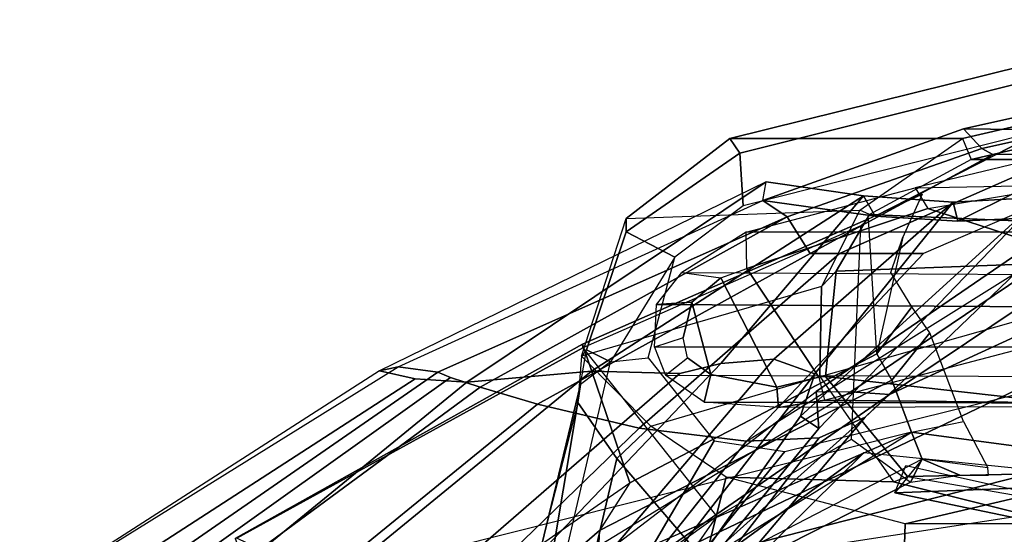
# Model space of a CAD drawing. Units: inches. Extents: x -14 to 308, y -204 to 186.
# Drawn here: x 78 to 81, y 89 to 91 of the extents above; entities that cross this region are included whole.
import ezdxf

# ---------------------------------------------------------------- set-up
doc = ezdxf.new("R2010")
doc.units = ezdxf.units.IN
doc.header["$MEASUREMENT"] = 0
doc.layers.add('SEAT-BACKFABRIC', color=5, linetype='Continuous')
doc.layers.add('SEAT-FRAME', color=5, linetype='Continuous')

# ---------------------------------------------------------------- blocks, each defined once
blk = doc.blocks.new('1SAYL_STOOL_UPHSMIDBCK_ARMS_1T')
at = {"layer": 'SEAT-BACKFABRIC'}
for points in [[(-4.711, 10.5773, 28.0763), (-4.5289, 10.5654, 28.4291), (-3.4784, 11.2684, 28.2086), (-4.8357, 10.6054, 27.831)], [(-4.8357, 10.6054, 27.831), (-4.7697, 10.6194, 27.6943), (-3.4902, 11.2032, 28.0402), (-3.4784, 11.2684, 28.2086)], [(-4.0916, 10.6041, 29.0578), (-3.1373, 11.2199, 29.4237), (-3.4784, 11.2684, 28.2086), (-4.5289, 10.5654, 28.4291)], [(-3.4902, 11.2032, 28.0402), (-3.4784, 11.2684, 28.2086), (-3.1373, 11.2199, 29.4237), (-3.0959, 11.1482, 29.41)], [(-2.2584, 11.2477, 32.4717), (-2.5124, 11.2154, 31.6082), (-3.2945, 10.4032, 32.7059), (-3.3036, 10.5332, 33.9948)], [(-2.2259, 11.1765, 32.4632), (-2.2584, 11.2477, 32.4717), (-3.3036, 10.5332, 33.9948), (-3.1813, 10.5316, 33.991)], [(-3.405, 11.1456, 28.0384), (-4.6306, 10.6008, 27.6834), (-4.7697, 10.6194, 27.6943), (-3.4902, 11.2032, 28.0402)], [(-3.7815, 10.5954, 29.6245), (-3.6373, 10.6309, 30.1324), (-3.1373, 11.2199, 29.4237), (-4.0916, 10.6041, 29.0578)], [(-3.6373, 10.6309, 30.1324), (-3.4516, 10.6457, 30.7243), (-2.8224, 11.1976, 30.5314), (-3.1373, 11.2199, 29.4237)], [(-2.8224, 11.1976, 30.5314), (-3.4516, 10.6457, 30.7243), (-3.3083, 10.5947, 31.1913), (-2.8224, 11.1976, 30.5314)], [(-2.8224, 11.1976, 30.5314), (-3.3083, 10.5947, 31.1913), (-3.3582, 10.4464, 32.0118), (-2.5124, 11.2154, 31.6082)], [(-2.5124, 11.2154, 31.6082), (-3.3582, 10.4464, 32.0118), (-3.2945, 10.4032, 32.7059), (-2.5124, 11.2154, 31.6082)], [(-2.8058, 11.1307, 30.4313), (-3.0959, 11.1482, 29.41), (-3.1373, 11.2199, 29.4237), (-2.8224, 11.1976, 30.5314)], [(-2.8058, 11.1307, 30.4313), (-2.8224, 11.1976, 30.5314), (-2.5124, 11.2154, 31.6082), (-2.4968, 11.1449, 31.5155)], [(-3.0456, 10.522, 33.9036), (-2.1501, 11.1238, 32.4093), (-2.2259, 11.1765, 32.4632), (-3.1813, 10.5316, 33.991)], [(-3.405, 11.1456, 28.0384), (-4.4826, 10.5481, 28.0639), (-4.5867, 10.5823, 27.82), (-4.6306, 10.6008, 27.6834)], [(-3.405, 11.1456, 28.0384), (-3.3244, 11.0167, 28.6489), (-4.2816, 10.4886, 28.5572), (-4.4826, 10.5481, 28.0639)], [(-2.6014, 10.95, 31.7216), (-2.1501, 11.1238, 32.4093), (-3.0456, 10.522, 33.9036), (-3.1317, 10.4428, 33.1242)], [(-2.1501, 11.1238, 32.4093), (-2.1501, 11.1238, 32.4093), (-3.0456, 10.522, 33.9036), (-2.1355, 10.9405, 32.4329)], [(-3.2218, 11.0172, 29.0939), (-3.9244, 10.4036, 29.5495), (-4.2816, 10.4886, 28.5572), (-3.3244, 11.0167, 28.6489)], [(-3.2218, 11.0172, 29.0939), (-2.9271, 11.0168, 30.0851), (-3.548, 10.3586, 30.7566), (-3.9244, 10.4036, 29.5495)], [(-2.1355, 10.9405, 32.4329), (-3.0456, 10.522, 33.9036), (-3.9645, 9.8859, 35.5542), (-2.114, 10.7714, 32.4303)], [(-2.6014, 10.95, 31.7216), (-3.1317, 10.4428, 33.1242), (-3.2925, 10.3699, 31.8828), (-3.548, 10.3586, 30.7566)], [(-3.9645, 9.8859, 35.5542), (-2.0144, 10.3803, 32.4145), (-2.0144, 10.3803, 32.4145), (-2.114, 10.7714, 32.4303)], [(-3.6373, 10.6309, 30.1324), (-4.58, 9.6419, 30.2439), (-4.3437, 9.5972, 30.9924), (-3.4516, 10.6457, 30.7243)], [(-4.3437, 9.5972, 30.9924), (-4.1215, 9.5446, 31.6109), (-3.3083, 10.5947, 31.1913), (-3.4516, 10.6457, 30.7243)], [(-6.0986, 9.7946, 27.519), (-6.0986, 9.7946, 27.519), (-4.7697, 10.6194, 27.6943), (-4.8357, 10.6054, 27.831)], [(-4.6306, 10.6008, 27.6834), (-5.9882, 9.6604, 27.4528), (-6.0986, 9.7946, 27.519), (-4.7697, 10.6194, 27.6943)], [(-3.6373, 10.6309, 30.1324), (-3.7815, 10.5954, 29.6245), (-4.808, 9.7049, 29.5402), (-4.58, 9.6419, 30.2439)], [(-4.711, 10.5773, 28.0763), (-4.8357, 10.6054, 27.831), (-6.0986, 9.7946, 27.519), (-5.8601, 9.8333, 27.7623)], [(-5.9882, 9.6604, 27.4528), (-4.6306, 10.6008, 27.6834), (-4.5867, 10.5823, 27.82), (-5.9206, 9.6306, 27.6461)], [(-4.4826, 10.5481, 28.0639), (-5.5931, 9.7303, 27.9315), (-5.9206, 9.6306, 27.6461), (-4.5867, 10.5823, 27.82)], [(-4.711, 10.5773, 28.0763), (-5.8601, 9.8333, 27.7623), (-5.464, 9.8016, 28.3619), (-4.5289, 10.5654, 28.4291)], [(-4.0916, 10.6041, 29.0578), (-4.5289, 10.5654, 28.4291), (-5.464, 9.8016, 28.3619), (-5.0956, 9.7828, 28.8924)], [(-4.0916, 10.6041, 29.0578), (-5.0956, 9.7828, 28.8924), (-4.808, 9.7049, 29.5402), (-3.7815, 10.5954, 29.6245)], [(-4.1215, 9.5446, 31.6109), (-4.0004, 9.5339, 32.553), (-3.3582, 10.4464, 32.0118), (-3.3083, 10.5947, 31.1913)], [(-4.4826, 10.5481, 28.0639), (-4.2816, 10.4886, 28.5572), (-5.2228, 9.7203, 28.4898), (-5.5931, 9.7303, 27.9315)], [(-3.0456, 10.522, 33.9036), (-3.9645, 9.8859, 35.5542), (-4.3665, 9.336, 35.4648), (-3.1317, 10.4428, 33.1242)], [(-3.1813, 10.5316, 33.991), (-4.1127, 9.9611, 35.503), (-4.1589, 9.8781, 35.3893), (-3.3036, 10.5332, 33.9948)], [(-4.025, 9.5116, 33.4518), (-4.1589, 9.8781, 35.3893), (-3.3036, 10.5332, 33.9948), (-3.2945, 10.4032, 32.7059)], [(-4.1127, 9.9611, 35.503), (-3.9645, 9.8859, 35.5542), (-3.0456, 10.522, 33.9036), (-3.1813, 10.5316, 33.991)], [(-3.9244, 10.4036, 29.5495), (-4.7366, 9.6177, 29.4839), (-5.2228, 9.7203, 28.4898), (-4.2816, 10.4886, 28.5572)], [(-3.1317, 10.4428, 33.1242), (-4.3665, 9.336, 35.4648), (-4.7108, 8.5109, 34.917), (-3.9048, 9.527, 33.201)], [(-4.0004, 9.5339, 32.553), (-4.025, 9.5116, 33.4518), (-3.2945, 10.4032, 32.7059), (-3.3582, 10.4464, 32.0118)], [(-3.1317, 10.4428, 33.1242), (-3.9048, 9.527, 33.201), (-3.9696, 9.493, 32.1507), (-3.2925, 10.3699, 31.8828)], [(-3.548, 10.3586, 30.7566), (-4.1768, 9.5649, 30.9417), (-4.7366, 9.6177, 29.4839), (-3.9244, 10.4036, 29.5495)], [(-5.5931, 9.7303, 27.9315), (-5.2228, 9.7203, 28.4898), (-4.7366, 9.6177, 29.4839), (-2.9685, 10.3903, 29.3104)], [(-3.548, 10.3586, 30.7566), (-3.2925, 10.3699, 31.8828), (-3.9696, 9.493, 32.1507), (-4.1768, 9.5649, 30.9417)], [(-3.9645, 9.8859, 35.5542), (-1.9422, 10.1958, 32.3849), (-1.9422, 10.1958, 32.3849), (-2.0144, 10.3803, 32.4145)], [(-3.1364, 10.317, 29.3269), (-3.9696, 9.493, 32.1507), (-4.1768, 9.5649, 30.9417), (-4.7366, 9.6177, 29.4839)], [(-3.1364, 10.317, 29.3269), (-3.9696, 9.493, 32.1507), (-3.9048, 9.527, 33.201), (-3.8621, 9.7882, 34.5086)], [(-3.8621, 9.7882, 34.5086), (-3.9645, 9.8859, 35.5542), (-1.9422, 10.1958, 32.3849), (-3.1364, 10.317, 29.3269)]]:
    blk.add_3dface(points, dxfattribs=at)
at = {"layer": 'SEAT-FRAME'}
for points in [[(-1.9253, 11.8378, 25.7004), (-1.9127, 11.7848, 25.6089), (-3.5709, 11.3693, 25.4111), (-3.6067, 11.4202, 25.5117)], [(-1.9253, 11.8378, 25.7004), (-3.6067, 11.4202, 25.5117), (-2.7901, 11.4202, 28.2688), (-0.9882, 11.8378, 28.864)], [(-2.7596, 11.3474, 28.2662), (-0.9802, 11.7598, 28.8539), (-0.9882, 11.8378, 28.864), (-2.7901, 11.4202, 28.2688)], [(-1.1191, 11.7406, 28.8493), (-2.7219, 11.3852, 28.249), (-2.7865, 11.4547, 28.2427), (-1.1006, 11.8307, 28.8354)], [(-0.7157, 11.8299, 30.3075), (-1.1008, 11.8306, 28.8353), (-2.7865, 11.4547, 28.2427), (-2.5022, 11.4517, 29.2634)], [(-3.5709, 11.3693, 25.4111), (-1.9127, 11.7848, 25.6089), (-1.9461, 11.5911, 25.5136), (-3.5593, 11.1849, 25.3311)], [(-1.7757, 11.3474, 31.5878), (-0.6481, 11.7598, 29.9754), (-0.9802, 11.7598, 28.8539), (-2.7596, 11.3474, 28.2662)], [(-2.6828, 11.3641, 28.5908), (-2.7219, 11.3852, 28.249), (-1.1191, 11.7406, 28.8493), (-2.423, 11.3684, 29.457)], [(-2.5022, 11.4517, 29.2634), (-2.7865, 11.4547, 28.2427), (-3.4902, 11.2032, 28.0402), (-3.0959, 11.1482, 29.41)], [(-3.405, 11.1456, 28.0384), (-3.4902, 11.2032, 28.0402), (-2.7865, 11.4547, 28.2427), (-2.7219, 11.3852, 28.249)], [(-2.5022, 11.4517, 29.2634), (-3.0959, 11.1482, 29.41), (-2.8058, 11.1307, 30.4313), (-2.1684, 11.4482, 30.4613)], [(-1.7953, 11.4442, 31.8002), (-2.1684, 11.4482, 30.4613), (-2.8058, 11.1307, 30.4313), (-2.4968, 11.1449, 31.5155)], [(-3.5709, 11.3693, 25.4111), (-3.9699, 11.0926, 25.3043), (-3.97, 11.1404, 25.4211), (-3.6067, 11.4202, 25.5117)], [(-3.1497, 11.1692, 28.1449), (-2.7901, 11.4202, 28.2688), (-3.6067, 11.4202, 25.5117), (-3.97, 11.1404, 25.4211)], [(-3.1497, 11.1692, 28.1449), (-2.7901, 11.4202, 28.2688), (-2.7596, 11.3474, 28.2662), (-3.1158, 11.1544, 28.2944)], [(-2.2015, 11.4287, 24.9294), (-2.9559, 11.2476, 24.8636), (-2.911, 11.1746, 24.7736), (-2.2006, 11.2948, 24.8188)], [(-2.2015, 11.4287, 24.9294), (-2.9559, 11.2476, 24.8636), (-0.481, 11.2951, 32.9833), (0.1305, 11.4287, 32.8022)], [(-3.9699, 11.0926, 25.3043), (-3.5709, 11.3693, 25.4111), (-3.5593, 11.1849, 25.3311), (-3.7993, 11.0041, 25.2567)], [(-2.7219, 11.3852, 28.249), (-2.6828, 11.3641, 28.5908), (-3.3244, 11.0167, 28.6489), (-3.405, 11.1456, 28.0384)], [(-3.2218, 11.0172, 29.0939), (-2.423, 11.3684, 29.457), (-2.1006, 11.3737, 30.5321), (-2.9271, 11.0168, 30.0851)], [(-3.3244, 11.0167, 28.6489), (-2.6828, 11.3641, 28.5908), (-2.423, 11.3684, 29.457), (-3.2218, 11.0172, 29.0939)], [(-1.9811, 11.1048, 31.9076), (-1.7757, 11.3474, 31.5878), (-2.7596, 11.3474, 28.2662), (-3.1158, 11.1544, 28.2944)], [(-0.481, 11.2951, 32.9833), (-1.0745, 11.0919, 33.1591), (-3.5487, 11.0919, 24.8065), (-2.9559, 11.2476, 24.8636)], [(-2.116, 10.9163, 24.6666), (-2.911, 11.1746, 24.7736), (-2.2006, 11.2948, 24.8188), (-2.051, 10.9777, 24.6909)], [(-2.911, 11.1746, 24.7736), (-3.547, 10.9646, 24.692), (-3.5487, 11.0919, 24.8065), (-2.9559, 11.2476, 24.8636)], [(-3.0905, 10.6649, 29.1377), (-3.1195, 11.139, 28.3161), (-2.9316, 11.2252, 28.3494), (-2.9991, 11.074, 28.5358)], [(-3.97, 11.1404, 25.4211), (-3.1497, 11.1692, 28.1449), (-3.285, 10.9007, 28.0758), (-4.1266, 10.6571, 25.2622)], [(-2.116, 10.9163, 24.6666), (-3.294, 10.5827, 24.5455), (-3.547, 10.9646, 24.692), (-2.911, 11.1746, 24.7736)], [(-3.2337, 10.9549, 28.2142), (-3.1158, 11.1544, 28.2944), (-3.1497, 11.1692, 28.1449), (-3.285, 10.9007, 28.0758)], [(-3.9699, 11.0926, 25.3043), (-4.1091, 10.6784, 25.171), (-4.1266, 10.6571, 25.2622), (-3.97, 11.1404, 25.4211)], [(-3.1195, 11.139, 28.3161), (-4.1237, 10.6984, 28.0313), (-3.9571, 10.2121, 28.9632), (-3.0905, 10.6649, 29.1377)], [(-4.1237, 10.6984, 28.0313), (-3.1195, 11.139, 28.3161), (-3.1464, 11.1142, 28.2768), (-4.1219, 10.6855, 27.998)], [(-3.1158, 11.1544, 28.2944), (-3.2337, 10.9549, 28.2142), (-2.0797, 10.9985, 32.0619), (-1.9811, 11.1048, 31.9076)], [(-3.1788, 10.3653, 28.0435), (-3.1464, 11.1142, 28.2768), (-4.1219, 10.6855, 27.998), (-3.6525, 10.0941, 27.9003)], [(-3.7993, 11.0041, 25.2567), (-4.025, 10.6363, 25.1167), (-4.1091, 10.6784, 25.171), (-3.9699, 11.0926, 25.3043)], [(-3.5487, 11.0919, 24.8065), (-3.775, 10.95, 24.7557), (-3.6373, 10.9316, 24.6791), (-3.547, 10.9646, 24.692)], [(-3.5487, 11.0919, 24.8065), (-3.775, 10.95, 24.7557), (-1.283, 10.9363, 33.2209), (-1.0745, 11.0919, 33.1591)], [(-2.9674, 10.8303, 29.1783), (-3.0411, 10.9506, 28.8486), (-2.9991, 11.074, 28.5358), (-3.0905, 10.6649, 29.1377)], [(-3.8932, 10.6514, 25.1222), (-3.7993, 11.0041, 25.2567), (-3.7993, 11.0041, 25.2567), (-4.025, 10.6363, 25.1167)], [(-3.2702, 10.5849, 28.0995), (-2.0147, 10.4439, 32.116), (-2.0797, 10.9985, 32.0619), (-3.2337, 10.9549, 28.2142)], [(-3.4418, 10.5481, 24.5367), (-3.6373, 10.9316, 24.6791), (-3.547, 10.9646, 24.692), (-3.294, 10.5827, 24.5455)], [(-3.2337, 10.9549, 28.2142), (-3.285, 10.9007, 28.0758), (-3.2904, 10.5849, 28.0315), (-3.2702, 10.5849, 28.0995)], [(-3.6373, 10.9316, 24.6791), (-3.7395, 10.8457, 24.6451), (-3.8633, 10.838, 24.7164), (-3.775, 10.95, 24.7557)], [(-1.283, 10.9363, 33.2209), (-1.3299, 10.8223, 33.2348), (-3.8633, 10.838, 24.7164), (-3.775, 10.95, 24.7557)], [(-3.4418, 10.5481, 24.5367), (-3.6728, 10.5919, 24.543), (-3.7395, 10.8457, 24.6451), (-3.6373, 10.9316, 24.6791)], [(-3.285, 10.9007, 28.0758), (-4.1266, 10.6571, 25.2622), (-3.8834, 10.4109, 25.741), (-3.2904, 10.5849, 28.0315)], [(-2.116, 10.9163, 24.6666), (-3.294, 10.5827, 24.5455), (-3.2738, 10.5022, 24.6174), (-2.0883, 10.8136, 24.7315)], [(-3.7395, 10.8457, 24.6451), (-3.7705, 10.7214, 24.5953), (-3.8711, 10.6878, 24.6966), (-3.8633, 10.838, 24.7164)], [(-1.3299, 10.8223, 33.2348), (-1.341, 10.6878, 33.2381), (-3.8711, 10.6878, 24.6966), (-3.8633, 10.838, 24.7164)], [(-3.7545, 10.6503, 24.5668), (-3.7705, 10.7214, 24.5953), (-3.7395, 10.8457, 24.6451), (-3.6728, 10.5919, 24.543)], [(-2.9048, 10.7383, 29.3875), (-2.9674, 10.8303, 29.1783), (-3.0905, 10.6649, 29.1377), (-3.0376, 10.573, 29.2587)], [(0.1962, 10.777, 32.7827), (-0.9165, 10.4768, 33.1123), (-3.2738, 10.5022, 24.6174), (-2.0883, 10.8136, 24.7315)], [(-3.4137, 10.3222, 25.0077), (-1.8112, 10.7181, 25.1466), (-1.8438, 9.277, 24.7068), (-4.374, 9.1407, 24.6812)], [(-3.8711, 10.6878, 24.6966), (-3.8323, 10.5898, 24.6644), (-3.7545, 10.6503, 24.5668), (-3.7705, 10.7214, 24.5953)], [(-3.0376, 10.573, 29.2587), (-2.9685, 10.3903, 29.3104), (-2.7867, 10.4269, 29.4837), (-2.9048, 10.7383, 29.3875)], [(-5.3418, 10.0163, 27.7069), (-5.1088, 9.413, 28.7412), (-3.9571, 10.2121, 28.9632), (-4.1237, 10.6984, 28.0313)], [(-4.1237, 10.6984, 28.0313), (-4.1219, 10.6855, 27.998), (-5.336, 10.018, 27.6814), (-5.3418, 10.0163, 27.7069)], [(-3.6525, 10.0941, 27.9003), (-4.3936, 9.5612, 27.7381), (-5.336, 10.018, 27.6814), (-4.1219, 10.6855, 27.998)], [(-4.1266, 10.6571, 25.2622), (-4.1403, 10.4938, 25.2226), (-4.1307, 10.5567, 25.1393), (-4.1091, 10.6784, 25.171)], [(-4.1307, 10.5567, 25.1393), (-4.1091, 10.6784, 25.171), (-4.025, 10.6363, 25.1167)], [(-3.8711, 10.6878, 24.6966), (-3.8323, 10.5898, 24.6644), (-1.2681, 10.5818, 33.2165), (-1.341, 10.6878, 33.2381)], [(-4.374, 9.1407, 24.6812), (-4.025, 10.6363, 25.1167), (-3.8932, 10.6514, 25.1222), (-3.6614, 10.3589, 25.02)], [(-4.1403, 10.4938, 25.2226), (-4.0034, 10.2972, 25.4129), (-3.8834, 10.4109, 25.741), (-4.1266, 10.6571, 25.2622)], [(-4.0642, 10.0445, 29.0467), (-3.0376, 10.573, 29.2587), (-3.0905, 10.6649, 29.1377), (-3.9571, 10.2121, 28.9632)], [(-3.7545, 10.6503, 24.5668), (-3.6728, 10.5919, 24.543), (-3.6968, 10.495, 24.626), (-3.8323, 10.5898, 24.6644)], [(-4.1307, 10.5567, 25.1393), (-4.4695, 9.1525, 24.7133), (-4.374, 9.1407, 24.6812), (-4.025, 10.6363, 25.1167)], [(-3.2904, 10.5849, 28.0315), (-3.0322, 10.2151, 28.0418), (-3.619, 10.2314, 26.0227), (-3.8834, 10.4109, 25.741)], [(-1.2681, 10.5818, 33.2165), (-1.1762, 10.4896, 33.1893), (-3.6968, 10.495, 24.626), (-3.8323, 10.5898, 24.6644)], [(-3.4354, 10.4768, 24.6086), (-3.6968, 10.495, 24.626), (-3.6728, 10.5919, 24.543), (-3.4418, 10.5481, 24.5367)], [(-3.2738, 10.5022, 24.6174), (-3.4354, 10.4768, 24.6086), (-3.4418, 10.5481, 24.5367), (-3.294, 10.5827, 24.5455)], [(-2.9832, 10.2343, 28.0561), (-3.2702, 10.5849, 28.0995), (-3.2904, 10.5849, 28.0315), (-3.0322, 10.2151, 28.0418)], [(-3.2702, 10.5849, 28.0995), (-2.9832, 10.2343, 28.0561), (-1.8289, 10.2587, 31.9412), (-2.0147, 10.4439, 32.116)], [(-4.4845, 9.1433, 24.7611), (-4.4695, 9.1525, 24.7133), (-4.1307, 10.5567, 25.1393), (-4.1403, 10.4938, 25.2226)], [(-3.0376, 10.573, 29.2587), (-4.0642, 10.0445, 29.0467), (-4.0824, 9.6992, 29.0496), (-2.9685, 10.3903, 29.3104)], [(-4.4845, 9.1433, 24.7611), (-4.6905, 7.7624, 24.5238), (-4.6024, 7.7318, 24.7111), (-4.1403, 10.4938, 25.2226)], [(-4.6024, 7.7318, 24.7111), (-4.0034, 10.2972, 25.4129), (-4.1403, 10.4938, 25.2226), (-4.6024, 7.7318, 24.7111)], [(-3.6968, 10.495, 24.626), (-1.1762, 10.4896, 33.1893), (-1.0363, 10.4827, 33.1478), (-3.4354, 10.4768, 24.6086)], [(-1.0363, 10.4827, 33.1478), (-3.4354, 10.4768, 24.6086), (-3.2738, 10.5022, 24.6174), (-0.9165, 10.4768, 33.1123)], [(-3.6935, 9.9369, 25.7244), (-3.619, 10.2314, 26.0227), (-3.8834, 10.4109, 25.741), (-4.0034, 10.2972, 25.4129)], [(-2.7867, 10.4269, 29.4837), (-2.7012, 10.2642, 29.3405), (-2.9314, 10.2949, 29.2587), (-2.9685, 10.3903, 29.3104)], [(-4.0824, 9.6992, 29.0496), (-2.9685, 10.3903, 29.3104), (-2.9314, 10.2949, 29.2587), (-4.0824, 9.6992, 29.0496)], [(-3.1364, 10.317, 29.3269), (-2.9685, 10.3903, 29.3104), (-1.7445, 10.2261, 32.0751), (-1.9422, 10.1958, 32.3849)], [(-2.9314, 10.2949, 29.2587), (-3.027, 10.177, 28.0499), (-1.7445, 10.2261, 32.0751), (-2.9685, 10.3903, 29.3104)], [(-3.4137, 10.3222, 25.0077), (-4.374, 9.1407, 24.6812), (-3.6614, 10.3589, 25.02), (-3.4137, 10.3222, 25.0077)], [(-2.9725, 10.2149, 28.2476), (-3.8956, 9.7451, 28.0406), (-3.6525, 10.0941, 27.9003), (-3.1788, 10.3653, 28.0435)], [(-3.0018, 9.74, 25.8392), (-1.9046, 10.1079, 25.7808), (-1.8066, 10.3453, 26.172), (-2.9908, 10.0677, 26.3151)], [(-1.054, 10.3529, 28.6034), (-2.4426, 10.0677, 28.1659), (-2.9908, 10.0677, 26.3151), (-1.8066, 10.3453, 26.172)], [(-4.0034, 10.2972, 25.4129), (-4.6024, 7.7318, 24.7111), (-4.269, 7.6492, 25.0763), (-3.6935, 9.9369, 25.7244)], [(-2.9725, 10.2149, 28.2476), (-2.9314, 10.2949, 29.2587), (-4.0824, 9.6992, 29.0496), (-3.8956, 9.7451, 28.0406)], [(-2.4598, 10.0592, 28.1656), (-3.027, 10.177, 28.0499), (-2.9885, 10.2724, 28.048), (-2.445, 10.1529, 28.1719)], [(-2.7991, 10.2384, 28.9272), (-2.9314, 10.2949, 29.2587), (-2.9314, 10.2949, 29.2587), (-2.9725, 10.2149, 28.2476)], [(-2.698, 10.2384, 29.268), (-2.7012, 10.2642, 29.3405), (-2.9314, 10.2949, 29.2587), (-2.7991, 10.2384, 28.9272)], [(-3.6935, 9.9369, 25.7244), (-3.0018, 9.74, 25.8392), (-2.9908, 10.0677, 26.3151), (-3.619, 10.2314, 26.0227)], [(-3.619, 10.2314, 26.0227), (-3.0322, 10.2151, 28.0418), (-2.4426, 10.0677, 28.1659), (-2.9908, 10.0677, 26.3151)], [(-2.4623, 10.1444, 28.1717), (-2.4426, 10.0677, 28.1659), (-3.0322, 10.2151, 28.0418), (-2.9832, 10.2343, 28.0561)], [(-2.4623, 10.1444, 28.1717), (-1.4678, 10.1457, 31.4935), (-1.8289, 10.2587, 31.9412), (-2.9832, 10.2343, 28.0561)], [(-5.1088, 9.413, 28.7412), (-3.9571, 10.2121, 28.9632), (-4.0642, 10.0445, 29.0467), (-5.019, 9.2162, 28.8725)], [(-3.027, 10.177, 28.0499), (-2.4598, 10.0592, 28.1656), (-1.3585, 10.1229, 31.5123), (-1.7445, 10.2261, 32.0751)], [(-3.6525, 10.0941, 27.9003), (-4.3936, 9.5612, 27.7381), (-5.094, 8.8814, 27.7799), (-3.8956, 9.7451, 28.0406)], [(-1.9046, 10.1079, 25.7808), (-3.0018, 9.74, 25.8392), (-3.4331, 7.5895, 25.28), (-2.5672, 7.6113, 25.1003)], [(-4.0824, 9.6992, 29.0496), (-4.8851, 9.0486, 28.8578), (-5.019, 9.2162, 28.8725), (-4.0642, 10.0445, 29.0467)]]:
    blk.add_3dface(points, dxfattribs=at)

msp = doc.modelspace()

# ---------------------------------------------------------------- block references
msp.add_blockref('1SAYL_STOOL_UPHSMIDBCK_ARMS_1T', (83.7682, 78.8029))

doc.saveas('drawing.dxf')
